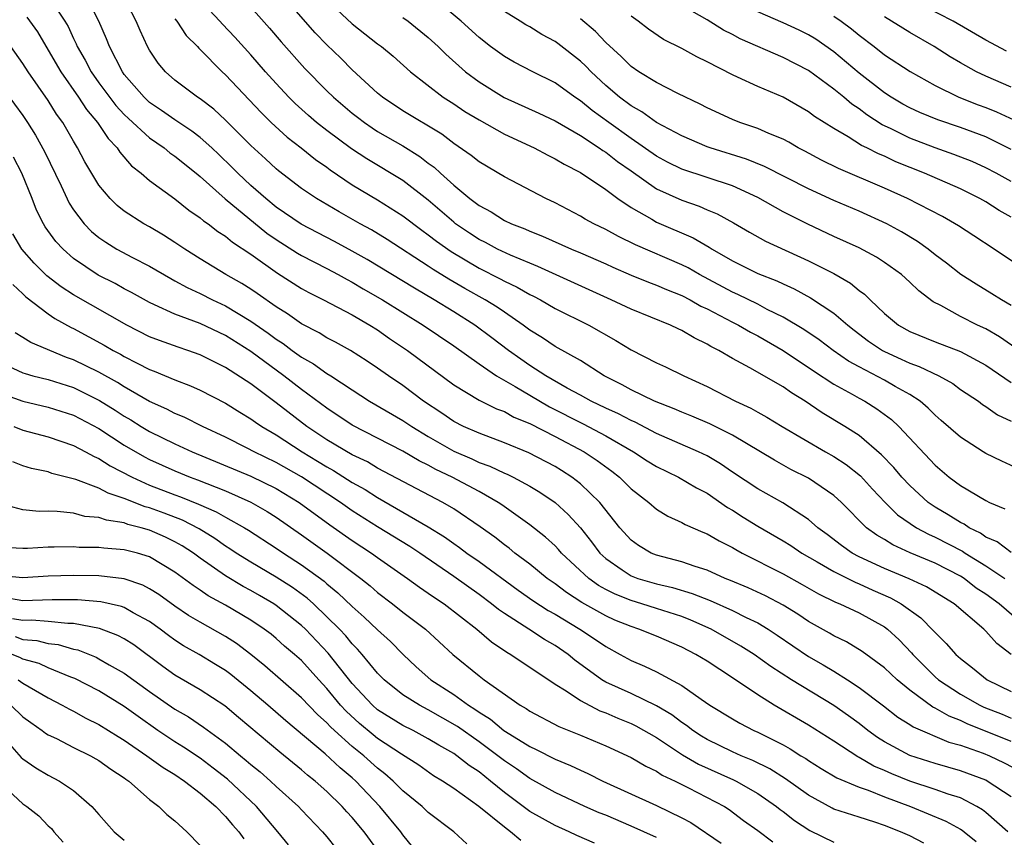
# Model space of a CAD drawing. Units: inches. Extents: x 2646000 to 2648036, y 1503000 to 1506000.
# Drawn here: x 2646163 to 2646240, y 1504955 to 1505019 of the extents above; entities that cross this region are included whole.
import ezdxf

# ---------------------------------------------------------------- set-up
doc = ezdxf.new("R2010")
doc.units = ezdxf.units.IN
doc.header["$MEASUREMENT"] = 0
doc.layers.add('LD26461503_2ft', color=7, linetype='Continuous')

msp = doc.modelspace()

# ---------------------------------------------------------------- linework, layer by layer
at = {"layer": 'LD26461503_2ft'}
for points, elevation in [([(2646165.001, 1505021.002), (2646166.318, 1505019), (2646166.569, 1505018.569), (2646167, 1505017.625), (2646167.208, 1505017.208), (2646167.287, 1505017), (2646167.912, 1505015.912), (2646168.381, 1505015), (2646169, 1505014.13), (2646170.341, 1505012.341), (2646171, 1505011.643), (2646171.325, 1505011.325), (2646173, 1505009.791), (2646174.144, 1505009), (2646174.609, 1505008.609), (2646175, 1505008.342), (2646176.674, 1505007), (2646177, 1505006.732), (2646178.969, 1505004.969), (2646182.263, 1505002.263), (2646183, 1505001.755), (2646184.679, 1505000.679), (2646185, 1505000.49), (2646187, 1504999.471), (2646187.893, 1504999), (2646188.597, 1504998.597), (2646189, 1504998.401), (2646189.867, 1504997.867), (2646191.381, 1504997), (2646194.592, 1504995), (2646197, 1504993.366), (2646199, 1504991.944), (2646200.375, 1504991), (2646201.845, 1504990.155), (2646203, 1504989.459), (2646204.561, 1504988.561), (2646207.22, 1504987.219), (2646209, 1504986.269), (2646211.2, 1504985), (2646212.284, 1504984.284), (2646213, 1504983.833), (2646214.744, 1504983), (2646216.165, 1504982.165), (2646217, 1504981.729), (2646218.608, 1504980.608), (2646219, 1504980.39), (2646219.844, 1504979.844), (2646221, 1504979.14), (2646223, 1504977.981), (2646223.6, 1504977.6), (2646224.474, 1504977), (2646225.692, 1504976.308), (2646227, 1504975.538), (2646228.694, 1504974.694), (2646229, 1504974.577), (2646230.085, 1504974.085), (2646231.48, 1504973.48), (2646232.329, 1504973), (2646233.88, 1504971.88), (2646234.874, 1504970.874), (2646235, 1504970.719), (2646235.875, 1504969.875), (2646236.628, 1504969), (2646237, 1504968.668), (2646237.954, 1504967.954), (2646239.112, 1504967), (2646241, 1504966.081)], 9760), ([(2646241, 1504968.993), (2646239.873, 1504969.873), (2646239, 1504970.844), (2646238.84, 1504971), (2646236.492, 1504973), (2646234.33, 1504974.33), (2646232.963, 1504974.963), (2646231, 1504975.794), (2646229, 1504976.717), (2646228.464, 1504977), (2646227.6, 1504977.6), (2646226.467, 1504978.467), (2646225.744, 1504979), (2646225, 1504979.647), (2646222.967, 1504980.967), (2646221, 1504982.065), (2646219, 1504983.397), (2646218.051, 1504984.051), (2646217, 1504984.675), (2646216.329, 1504985), (2646213, 1504986.441), (2646211.329, 1504987.329), (2646211, 1504987.463), (2646210, 1504988.001), (2646209, 1504988.443), (2646207.859, 1504989), (2646207, 1504989.482), (2646205.969, 1504990.031), (2646204.267, 1504991), (2646203, 1504991.82), (2646202.302, 1504992.302), (2646201.329, 1504993), (2646200.011, 1504994.011), (2646198.671, 1504995), (2646197, 1504996.052), (2646195.47, 1504997), (2646193.909, 1504997.909), (2646190.174, 1505000.174), (2646189, 1505000.851), (2646187.606, 1505001.606), (2646184.966, 1505002.966), (2646183, 1505004.326), (2646182.164, 1505005), (2646181, 1505006.027), (2646179.953, 1505007), (2646179.486, 1505007.486), (2646178.47, 1505008.469), (2646177.91, 1505009), (2646177, 1505009.817), (2646176.328, 1505010.328), (2646175, 1505011.199), (2646173.953, 1505011.953), (2646173, 1505012.59), (2646172.563, 1505013), (2646171, 1505014.802), (2646170.854, 1505015), (2646169.826, 1505017), (2646169.61, 1505017.61), (2646168.995, 1505018.995), (2646167.997, 1505021)], 9762), ([(2646242.363, 1504971), (2646240.049, 1504973), (2646239, 1504973.759), (2646238.243, 1504974.242), (2646237.282, 1504975), (2646237, 1504975.179), (2646235, 1504976.199), (2646233.028, 1504977.028), (2646231.652, 1504977.652), (2646231, 1504978.066), (2646230.405, 1504978.405), (2646229.595, 1504979), (2646227.616, 1504981), (2646227, 1504981.556), (2646225, 1504982.917), (2646223.615, 1504983.615), (2646222.326, 1504984.326), (2646219, 1504986.301), (2646217.206, 1504987.206), (2646215.802, 1504987.802), (2646215, 1504988.119), (2646214.394, 1504988.394), (2646212.845, 1504989), (2646211, 1504989.891), (2646210.289, 1504990.289), (2646208.868, 1504991), (2646207, 1504992.197), (2646205, 1504993.307), (2646203.998, 1504993.998), (2646203, 1504994.608), (2646202.482, 1504995), (2646201, 1504996.012), (2646200.424, 1504996.424), (2646199.49, 1504997), (2646197.893, 1504997.893), (2646196.629, 1504998.629), (2646195.391, 1504999.391), (2646195, 1504999.663), (2646191.752, 1505001.752), (2646190.515, 1505002.515), (2646189.629, 1505003), (2646187.953, 1505003.953), (2646186.167, 1505005), (2646185, 1505005.794), (2646183.182, 1505007.182), (2646183, 1505007.335), (2646182.14, 1505008.14), (2646181, 1505009.174), (2646179, 1505011.187), (2646178.065, 1505012.065), (2646177, 1505012.866), (2646176.79, 1505013), (2646175, 1505014.357), (2646174.258, 1505015), (2646173.686, 1505015.686), (2646173, 1505016.71), (2646172.838, 1505017), (2646172.255, 1505018.255), (2646171.953, 1505019), (2646170.911, 1505021)], 9764), ([(2646241, 1504977.053), (2646239.883, 1504977.883), (2646239, 1504978.27), (2646238.573, 1504978.573), (2646237.682, 1504979), (2646237.279, 1504979.279), (2646237, 1504979.408), (2646236.03, 1504980.03), (2646235, 1504980.623), (2646234.454, 1504981), (2646233, 1504982.328), (2646232.369, 1504983), (2646231.749, 1504983.749), (2646230.77, 1504984.77), (2646229, 1504986.284), (2646227.879, 1504987), (2646226.085, 1504988.085), (2646224.744, 1504989), (2646223.653, 1504989.653), (2646223, 1504990.122), (2646220.363, 1504991.637), (2646219, 1504992.364), (2646217.922, 1504993), (2646217.308, 1504993.308), (2646217, 1504993.505), (2646215.989, 1504993.989), (2646215, 1504994.59), (2646214.712, 1504994.712), (2646214.117, 1504995), (2646211, 1504996.257), (2646209.439, 1504997), (2646203.639, 1504999.639), (2646203, 1504999.885), (2646201.485, 1505000.515), (2646200.459, 1505001), (2646199.518, 1505001.518), (2646199, 1505001.771), (2646198.257, 1505002.257), (2646197.157, 1505003), (2646197, 1505003.121), (2646195, 1505004.856), (2646193, 1505006.421), (2646190.135, 1505008.135), (2646188.927, 1505008.927), (2646187, 1505010.363), (2646186.185, 1505011), (2646185.547, 1505011.547), (2646184.495, 1505012.495), (2646183.994, 1505013), (2646183, 1505014.07), (2646182.162, 1505015), (2646181, 1505016.335), (2646179.737, 1505017.737), (2646178.76, 1505018.76), (2646178.554, 1505019), (2646176.844, 1505020.844)], 9768), ([(2646181, 1505020.1), (2646182.462, 1505018.462), (2646183.378, 1505017.378), (2646185.263, 1505015.263), (2646187, 1505013.492), (2646187.508, 1505013), (2646189, 1505011.743), (2646189.414, 1505011.414), (2646189.957, 1505011), (2646190.572, 1505010.572), (2646191, 1505010.3), (2646193, 1505009.158), (2646194.327, 1505008.327), (2646195, 1505007.803), (2646195.464, 1505007.464), (2646195.952, 1505007), (2646197, 1505006.051), (2646198.27, 1505005), (2646199, 1505004.443), (2646199.948, 1505003.947), (2646201, 1505003.271), (2646201.564, 1505003), (2646202.605, 1505002.605), (2646203, 1505002.421), (2646204.022, 1505002.022), (2646206.312, 1505001), (2646207, 1505000.713), (2646209, 1504999.833), (2646209.566, 1504999.566), (2646211, 1504998.946), (2646212.381, 1504998.381), (2646213, 1504998.158), (2646213.804, 1504997.804), (2646215, 1504997.343), (2646215.664, 1504997), (2646216.511, 1504996.511), (2646217, 1504996.287), (2646219, 1504995.233), (2646219.47, 1504995), (2646220.434, 1504994.434), (2646221, 1504994.152), (2646223.001, 1504993.001), (2646225.396, 1504991.396), (2646227, 1504990.343), (2646228.456, 1504989.544), (2646229, 1504989.229), (2646229.438, 1504989), (2646230.403, 1504988.403), (2646231.546, 1504987.546), (2646232.122, 1504987), (2646235, 1504983.939), (2646236.106, 1504983), (2646237, 1504982.333), (2646239, 1504981.143), (2646239.289, 1504981), (2646240.5, 1504980.5)], 9770), ([(2646241.619, 1504983.619), (2646240.26, 1504984.26), (2646239, 1504984.878), (2646238.801, 1504985), (2646237, 1504986.143), (2646235.481, 1504987.481), (2646235, 1504987.882), (2646234.447, 1504988.447), (2646233.806, 1504989), (2646233, 1504989.524), (2646231.836, 1504990.164), (2646231, 1504990.652), (2646229, 1504991.696), (2646228.162, 1504992.162), (2646226.94, 1504993), (2646225.835, 1504993.835), (2646224.644, 1504994.644), (2646223, 1504995.636), (2646221.753, 1504996.247), (2646221, 1504996.644), (2646219.419, 1504997.419), (2646219, 1504997.599), (2646216.401, 1504999), (2646215.515, 1504999.515), (2646215, 1504999.773), (2646211.341, 1505001.341), (2646210, 1505002), (2646209, 1505002.556), (2646208.07, 1505003), (2646207.377, 1505003.378), (2646207, 1505003.61), (2646205, 1505004.649), (2646204.265, 1505005), (2646201, 1505006.709), (2646199, 1505007.884), (2646198.39, 1505008.39), (2646197, 1505009.345), (2646196.07, 1505010.07), (2646193, 1505011.929), (2646191.376, 1505013), (2646191, 1505013.312), (2646189, 1505015.156), (2646188.083, 1505016.083), (2646187, 1505017.129), (2646186.078, 1505018.078), (2646184.21, 1505020.21)], 9772), ([(2646187, 1505020.697), (2646189, 1505018.799), (2646191, 1505017.219), (2646191.299, 1505017), (2646192.227, 1505016.227), (2646193.603, 1505015), (2646196.179, 1505013), (2646197, 1505012.47), (2646197.879, 1505011.879), (2646199, 1505011.202), (2646201, 1505010.093), (2646203.357, 1505009), (2646204.422, 1505008.423), (2646205, 1505008.144), (2646205.708, 1505007.708), (2646207, 1505007.057), (2646209, 1505005.707), (2646209.954, 1505005), (2646211, 1505004.302), (2646212.635, 1505003.365), (2646213, 1505003.141), (2646215.904, 1505001.904), (2646217.164, 1505001.164), (2646217.404, 1505001), (2646219, 1505000.081), (2646221, 1504999.085), (2646222.499, 1504998.499), (2646223, 1504998.251), (2646223.87, 1504997.87), (2646225.168, 1504997.168), (2646227, 1504995.95), (2646228.105, 1504995), (2646228.607, 1504994.607), (2646229.744, 1504993.744), (2646230.836, 1504993), (2646231, 1504992.909), (2646232.322, 1504992.322), (2646233, 1504992.004), (2646233.748, 1504991.748), (2646235.294, 1504991), (2646236.384, 1504990.384), (2646237, 1504989.929), (2646238.411, 1504989), (2646238.746, 1504988.746), (2646239, 1504988.587), (2646239.928, 1504987.928), (2646241, 1504987.422)], 9774), ([(2646241.638, 1504993), (2646240.078, 1504994.078), (2646239, 1504994.697), (2646238.351, 1504995), (2646237, 1504995.688), (2646235.459, 1504996.541), (2646234.848, 1504996.848), (2646233.703, 1504997.703), (2646233, 1504998.398), (2646232.338, 1504999), (2646231, 1504999.956), (2646230.374, 1505000.374), (2646229, 1505001.093), (2646227, 1505002.008), (2646224.962, 1505002.962), (2646223, 1505003.951), (2646221, 1505005.079), (2646219, 1505005.989), (2646215, 1505007.314), (2646213.881, 1505007.881), (2646213, 1505008.348), (2646211, 1505009.734), (2646209.234, 1505011), (2646207.94, 1505011.94), (2646207, 1505012.715), (2646206.551, 1505013), (2646205, 1505014.128), (2646203.243, 1505015), (2646201.774, 1505015.774), (2646201, 1505016.214), (2646199.914, 1505017), (2646199, 1505017.704), (2646197.587, 1505019), (2646196.177, 1505020.177)], 9778), ([(2646240.634, 1505016.634), (2646239, 1505017.494), (2646236.412, 1505019), (2646234.171, 1505020.171)], 9794), ([(2646163.322, 1505019.322), (2646164.15, 1505018.15), (2646165, 1505016.719), (2646165.99, 1505015), (2646167.383, 1505013), (2646168.023, 1505012.024), (2646168.884, 1505011), (2646169.725, 1505009.725), (2646170.437, 1505009), (2646170.65, 1505008.65), (2646171.582, 1505007.582), (2646172.341, 1505007), (2646173, 1505006.434), (2646175, 1505004.961), (2646176.089, 1505004.089), (2646177, 1505003.469), (2646177.246, 1505003.246), (2646177.616, 1505003), (2646178.399, 1505002.399), (2646179, 1505002.019), (2646179.548, 1505001.548), (2646181, 1505000.594), (2646183.102, 1504999.102), (2646185, 1504997.89), (2646185.573, 1504997.573), (2646186.721, 1504997), (2646189, 1504995.807), (2646190.39, 1504995), (2646191, 1504994.619), (2646191.948, 1504993.948), (2646193.348, 1504993), (2646197, 1504990.283), (2646199, 1504989.089), (2646200.393, 1504988.393), (2646201, 1504988.17), (2646201.746, 1504987.746), (2646203, 1504987.234), (2646205, 1504986.214), (2646207.298, 1504985), (2646208.321, 1504984.321), (2646209.472, 1504983.472), (2646210.079, 1504983), (2646210.547, 1504982.547), (2646211, 1504982.077), (2646212.395, 1504981), (2646213, 1504980.472), (2646213.907, 1504979.907), (2646215, 1504979.423), (2646215.261, 1504979.261), (2646216.655, 1504978.655), (2646217, 1504978.527), (2646217.957, 1504977.957), (2646219, 1504977.443), (2646219.273, 1504977.273), (2646219.774, 1504977), (2646223, 1504975.358), (2646224.516, 1504974.516), (2646225.788, 1504973.788), (2646227.135, 1504973.135), (2646227.488, 1504973), (2646229, 1504972.286), (2646231, 1504971.179), (2646231.237, 1504971), (2646232.15, 1504970.15), (2646233.131, 1504969.131), (2646233.236, 1504969), (2646235, 1504967.24), (2646235.268, 1504967), (2646237, 1504965.861), (2646238.515, 1504965), (2646238.843, 1504964.843), (2646240.28, 1504964.28), (2646241, 1504963.976)], 9758), ([(2646193, 1505019.292), (2646193.411, 1505019), (2646195, 1505017.719), (2646195.781, 1505017), (2646196.385, 1505016.385), (2646197.94, 1505015), (2646199, 1505014.206), (2646200.986, 1505012.986), (2646203.733, 1505011.733), (2646205, 1505011.126), (2646207, 1505009.975), (2646208.488, 1505009), (2646208.782, 1505008.782), (2646209, 1505008.656), (2646209.921, 1505007.921), (2646211, 1505007.181), (2646213, 1505005.773), (2646215, 1505004.857), (2646216.387, 1505004.387), (2646217, 1505004.109), (2646217.787, 1505003.787), (2646219.077, 1505003.077), (2646220.34, 1505002.34), (2646221.624, 1505001.624), (2646225, 1505000.076), (2646227, 1504999.069), (2646228.318, 1504998.318), (2646229, 1504997.739), (2646229.437, 1504997.437), (2646229.861, 1504997), (2646231, 1504995.921), (2646232.106, 1504995), (2646233, 1504994.502), (2646235, 1504993.687), (2646237, 1504992.918), (2646239, 1504991.839), (2646241, 1504990.468)], 9776), ([(2646241, 1504996.555), (2646240.239, 1504997), (2646239.483, 1504997.483), (2646238.232, 1504998.232), (2646237.024, 1504999), (2646235.894, 1504999.894), (2646235, 1505000.555), (2646234.44, 1505001), (2646233.609, 1505001.609), (2646232.357, 1505002.357), (2646231.185, 1505003), (2646229, 1505003.993), (2646227, 1505004.844), (2646225, 1505005.753), (2646221.538, 1505007.538), (2646220.11, 1505008.11), (2646217.235, 1505009), (2646217, 1505009.086), (2646215, 1505009.947), (2646213, 1505011.01), (2646211.853, 1505011.853), (2646211, 1505012.311), (2646210.08, 1505013), (2646209, 1505013.921), (2646207.839, 1505015), (2646207.437, 1505015.437), (2646207, 1505015.857), (2646205.232, 1505017.232), (2646205, 1505017.4), (2646203.958, 1505017.959), (2646203, 1505018.548), (2646202.708, 1505018.708), (2646202.26, 1505019), (2646201, 1505019.768)], 9780), ([(2646241, 1505003.524), (2646240.064, 1505004.064), (2646239, 1505004.734), (2646238.533, 1505005), (2646237, 1505005.753), (2646234.148, 1505007), (2646231.902, 1505007.902), (2646231, 1505008.335), (2646230.526, 1505008.526), (2646229.608, 1505009), (2646229.194, 1505009.194), (2646228.123, 1505009.877), (2646227, 1505010.521), (2646225.481, 1505011.481), (2646225, 1505011.855), (2646223, 1505013), (2646221, 1505013.849), (2646219.412, 1505014.588), (2646219, 1505014.765), (2646217, 1505015.803), (2646216.191, 1505016.191), (2646215, 1505016.848), (2646213.556, 1505017.556), (2646212.374, 1505018.374), (2646211.552, 1505019), (2646211, 1505019.387)], 9784), ([(2646241, 1505006.332), (2646239.805, 1505007), (2646239, 1505007.424), (2646237.912, 1505007.912), (2646236.481, 1505008.481), (2646235, 1505008.991), (2646233, 1505009.758), (2646231.481, 1505010.519), (2646230.827, 1505010.827), (2646229.612, 1505011.612), (2646229, 1505012.077), (2646228.436, 1505012.436), (2646227.785, 1505013), (2646227, 1505013.638), (2646225, 1505015.099), (2646223, 1505016.14), (2646219.619, 1505017.619), (2646219, 1505017.957), (2646218.305, 1505018.305), (2646217, 1505019.116), (2646215.795, 1505019.795)], 9786), ([(2646241, 1505008.871), (2646239, 1505009.865), (2646237, 1505010.603), (2646235.2, 1505011.2), (2646233.793, 1505011.793), (2646233, 1505012.157), (2646232.461, 1505012.461), (2646231.533, 1505013), (2646231, 1505013.351), (2646229, 1505014.905), (2646227, 1505016.588), (2646225.584, 1505017.584), (2646225, 1505017.935), (2646224.28, 1505018.279), (2646223, 1505018.873), (2646221, 1505019.736)], 9788), ([(2646227, 1505019.388), (2646227.578, 1505019), (2646228.392, 1505018.392), (2646229, 1505017.885), (2646230.179, 1505017), (2646231, 1505016.357), (2646233.028, 1505015.028), (2646235, 1505013.913), (2646236.867, 1505013), (2646238.407, 1505012.407), (2646239, 1505012.194), (2646239.854, 1505011.854), (2646241.207, 1505011.207)], 9790), ([(2646241, 1505013.789), (2646239, 1505014.659), (2646238.27, 1505015), (2646237, 1505015.702), (2646236.187, 1505016.187), (2646234.936, 1505017), (2646233, 1505018.104), (2646232.438, 1505018.438), (2646231.568, 1505019), (2646231, 1505019.341)], 9792), ([(2646175, 1505019.193), (2646175.152, 1505019), (2646175.881, 1505017.881), (2646176.784, 1505017), (2646176.88, 1505016.88), (2646177, 1505016.776), (2646178.73, 1505015), (2646179, 1505014.758), (2646181.794, 1505011.795), (2646182.605, 1505011), (2646183.849, 1505009.849), (2646184.966, 1505009), (2646186.087, 1505008.087), (2646187, 1505007.465), (2646187.264, 1505007.263), (2646189, 1505006.091), (2646191, 1505004.89), (2646193, 1505003.636), (2646194.49, 1505002.49), (2646195, 1505002.139), (2646195.632, 1505001.633), (2646196.806, 1505000.806), (2646199, 1504999.51), (2646200.665, 1504998.665), (2646201, 1504998.473), (2646202, 1504998), (2646203, 1504997.421), (2646203.289, 1504997.289), (2646203.841, 1504997), (2646205, 1504996.326), (2646207.673, 1504995), (2646209.794, 1504993.794), (2646211, 1504993.043), (2646213, 1504992.031), (2646213.71, 1504991.71), (2646215.169, 1504991), (2646217, 1504990.146), (2646219.232, 1504989), (2646220.443, 1504988.443), (2646221, 1504988.116), (2646221.728, 1504987.728), (2646222.936, 1504987), (2646226.336, 1504985), (2646227, 1504984.624), (2646227.988, 1504983.988), (2646229.108, 1504983.108), (2646230.057, 1504982.057), (2646231.047, 1504981), (2646232.025, 1504980.025), (2646233.541, 1504979), (2646234.484, 1504978.484), (2646235, 1504978.267), (2646237.155, 1504977.155), (2646237.372, 1504977), (2646239, 1504975.988), (2646240.492, 1504975)], 9766), ([(2646245, 1504997.422), (2646239.655, 1505001), (2646238.045, 1505002.045), (2646236.848, 1505002.848), (2646235.574, 1505003.574), (2646232.814, 1505005), (2646231, 1505005.819), (2646227.361, 1505007.361), (2646226.026, 1505008.026), (2646224.726, 1505008.726), (2646224.186, 1505009), (2646223.443, 1505009.443), (2646223, 1505009.675), (2646221.867, 1505010.133), (2646221, 1505010.519), (2646219.589, 1505011), (2646219, 1505011.236), (2646217, 1505012.159), (2646216.45, 1505012.451), (2646214.702, 1505013.298), (2646213, 1505014.167), (2646211.616, 1505015), (2646211, 1505015.412), (2646210.214, 1505016.214), (2646209, 1505017.327), (2646208.193, 1505018.193), (2646207, 1505019.194)], 9782), ([(2646241, 1504962.117), (2646237.53, 1504963.53), (2646237, 1504963.784), (2646236.113, 1504964.113), (2646235, 1504964.754), (2646234.828, 1504964.828), (2646233, 1504966.177), (2646231.991, 1504967), (2646231, 1504967.933), (2646229.232, 1504969.232), (2646227.993, 1504969.993), (2646227, 1504970.468), (2646226.671, 1504970.671), (2646225, 1504971.612), (2646224.174, 1504972.174), (2646223, 1504972.888), (2646221.616, 1504973.616), (2646220.248, 1504974.248), (2646218.843, 1504974.843), (2646218.429, 1504975), (2646217, 1504975.648), (2646216.063, 1504975.937), (2646215, 1504976.314), (2646213, 1504976.831), (2646212.58, 1504977), (2646211.59, 1504977.59), (2646211, 1504978.017), (2646210.114, 1504979), (2646208.523, 1504981), (2646207, 1504982.475), (2646206.333, 1504983), (2646205.522, 1504983.522), (2646205, 1504983.837), (2646202.931, 1504984.931), (2646201, 1504985.72), (2646199, 1504986.46), (2646197.767, 1504987), (2646197, 1504987.389), (2646196.053, 1504988.053), (2646194.623, 1504989), (2646193, 1504990.231), (2646191.853, 1504991), (2646191, 1504991.609), (2646190.169, 1504992.169), (2646188.858, 1504993), (2646187.662, 1504993.663), (2646187, 1504993.993), (2646186.382, 1504994.382), (2646185, 1504995.093), (2646183.895, 1504995.896), (2646183, 1504996.451), (2646181.5, 1504997.5), (2646181, 1504997.833), (2646180.288, 1504998.288), (2646179.017, 1504999), (2646177, 1505000.236), (2646175.785, 1505001), (2646175, 1505001.537), (2646174.106, 1505002.106), (2646173, 1505002.752), (2646172.544, 1505003), (2646171, 1505004.007), (2646170.448, 1505004.448), (2646169.877, 1505005), (2646169, 1505006.049), (2646167.898, 1505007.898), (2646167.323, 1505009), (2646167, 1505009.517), (2646166.155, 1505011), (2646165.665, 1505011.666), (2646165, 1505012.727), (2646163.42, 1505015), (2646163, 1505015.664), (2646162.048, 1505017)], 9756), ([(2646161, 1505014.229), (2646163, 1505011.554), (2646163.374, 1505011), (2646164, 1505010), (2646164.706, 1505008.706), (2646166.011, 1505005.989), (2646166.641, 1505004.641), (2646167, 1505004.093), (2646167.835, 1505003), (2646168.407, 1505002.407), (2646169, 1505001.92), (2646169.54, 1505001.54), (2646170.427, 1505001), (2646171.663, 1505000.337), (2646173, 1504999.657), (2646174.67, 1504998.671), (2646175, 1504998.502), (2646175.96, 1504997.96), (2646177, 1504997.488), (2646177.953, 1504997), (2646179, 1504996.519), (2646181, 1504995.324), (2646182.365, 1504994.365), (2646183, 1504993.884), (2646183.54, 1504993.54), (2646184.258, 1504993), (2646185, 1504992.47), (2646185.946, 1504991.946), (2646187, 1504991.195), (2646187.316, 1504991), (2646189, 1504989.88), (2646190.37, 1504989), (2646193, 1504987.474), (2646193.686, 1504987), (2646195, 1504986.203), (2646197, 1504985.054), (2646198.435, 1504984.435), (2646199, 1504984.163), (2646199.861, 1504983.861), (2646201, 1504983.317), (2646201.226, 1504983.226), (2646201.69, 1504983), (2646203, 1504982.284), (2646203.802, 1504981.802), (2646205, 1504980.986), (2646206.041, 1504980.041), (2646207, 1504978.992), (2646207.885, 1504977.885), (2646208.542, 1504977), (2646209, 1504976.57), (2646210.308, 1504975.692), (2646211, 1504975.206), (2646211.545, 1504975), (2646213, 1504974.574), (2646214.281, 1504974.281), (2646215.821, 1504973.821), (2646217.254, 1504973.254), (2646219, 1504972.469), (2646220.079, 1504971.921), (2646221, 1504971.485), (2646221.818, 1504971), (2646222.531, 1504970.531), (2646225, 1504968.843), (2646226.173, 1504968.173), (2646227, 1504967.669), (2646228.078, 1504967), (2646229, 1504966.4), (2646230.932, 1504964.932), (2646232.054, 1504964.054), (2646233, 1504963.462), (2646233.27, 1504963.27), (2646236.083, 1504962.083), (2646237, 1504961.836), (2646238.8, 1504961.2), (2646239.29, 1504961), (2646240.449, 1504960.45), (2646241.764, 1504959.764)], 9754), ([(2646241, 1504957.745), (2646239.116, 1504959), (2646239, 1504959.059), (2646237, 1504959.82), (2646235, 1504960.394), (2646233, 1504961.031), (2646231, 1504962.107), (2646230.451, 1504962.451), (2646229.689, 1504963), (2646229, 1504963.537), (2646228.159, 1504964.159), (2646227, 1504964.969), (2646223.659, 1504967), (2646222.035, 1504968.035), (2646220.705, 1504969), (2646219.665, 1504969.665), (2646217.32, 1504971), (2646215.708, 1504971.708), (2646215, 1504971.984), (2646213, 1504972.637), (2646211.849, 1504973), (2646211, 1504973.247), (2646209.747, 1504973.747), (2646209, 1504974.129), (2646208.44, 1504974.44), (2646207.663, 1504975), (2646205.514, 1504977), (2646205.277, 1504977.277), (2646205, 1504977.562), (2646204.256, 1504978.256), (2646203, 1504979.239), (2646200.808, 1504980.808), (2646200.52, 1504981), (2646199, 1504981.858), (2646196.873, 1504983), (2646195.603, 1504983.603), (2646195, 1504983.94), (2646194.285, 1504984.286), (2646193, 1504985.039), (2646191, 1504986.088), (2646189, 1504987.106), (2646187, 1504988.436), (2646185, 1504989.922), (2646183.599, 1504991), (2646181, 1504992.928), (2646179, 1504994.191), (2646177, 1504995.12), (2646175, 1504995.858), (2646173.387, 1504996.613), (2646173, 1504996.778), (2646171.578, 1504997.577), (2646171, 1504997.874), (2646170.276, 1504998.276), (2646168.95, 1504998.95), (2646167, 1505000.265), (2646166.17, 1505001), (2646165.609, 1505001.609), (2646164.767, 1505002.767), (2646164.627, 1505003), (2646164.078, 1505004.078), (2646163.728, 1505005), (2646162.92, 1505007), (2646162.255, 1505008.255)], 9752), ([(2646240.73, 1504955), (2646239, 1504956.531), (2646238.737, 1504956.737), (2646238.295, 1504957), (2646237, 1504957.664), (2646236.033, 1504957.967), (2646235, 1504958.344), (2646233, 1504959.001), (2646231.578, 1504959.578), (2646231, 1504959.837), (2646230.174, 1504960.174), (2646229, 1504960.865), (2646228.905, 1504960.905), (2646227, 1504962.163), (2646225, 1504963.419), (2646222.297, 1504965), (2646221, 1504965.804), (2646219, 1504967.149), (2646217, 1504968.464), (2646216.115, 1504969), (2646215, 1504969.566), (2646213, 1504970.429), (2646211.624, 1504971), (2646211, 1504971.199), (2646209.718, 1504971.718), (2646209, 1504972.036), (2646207.11, 1504973.11), (2646205.897, 1504973.897), (2646205, 1504974.576), (2646204.387, 1504975), (2646203, 1504976.125), (2646201.834, 1504977), (2646201.38, 1504977.38), (2646201, 1504977.651), (2646200.247, 1504978.247), (2646199.082, 1504979.082), (2646197, 1504980.49), (2646196.145, 1504981), (2646191, 1504983.717), (2646190.196, 1504984.196), (2646189, 1504984.77), (2646187, 1504985.949), (2646185.417, 1504987), (2646183, 1504988.862), (2646181, 1504990.356), (2646179, 1504991.667), (2646178.094, 1504992.094), (2646177, 1504992.651), (2646176.027, 1504993), (2646175.25, 1504993.25), (2646173.775, 1504993.775), (2646173, 1504994.09), (2646171.21, 1504995), (2646167, 1504997.389), (2646166.026, 1504998.026), (2646164.899, 1504998.899), (2646163.896, 1504999.896), (2646162.92, 1505001), (2646162.199, 1505002.199)], 9750), ([(2646162.2, 1504998.2), (2646163, 1504997.47), (2646163.236, 1504997.236), (2646165, 1504995.889), (2646165.524, 1504995.524), (2646166.811, 1504994.811), (2646167, 1504994.729), (2646169.417, 1504993.417), (2646170.121, 1504993), (2646170.7, 1504992.7), (2646171, 1504992.517), (2646172.01, 1504991.99), (2646173, 1504991.5), (2646173.367, 1504991.367), (2646175, 1504990.68), (2646176.219, 1504990.219), (2646177, 1504989.864), (2646179, 1504988.841), (2646180.124, 1504988.124), (2646181, 1504987.608), (2646181.347, 1504987.347), (2646181.863, 1504987), (2646183, 1504986.333), (2646185.03, 1504985), (2646186.266, 1504984.266), (2646187, 1504983.805), (2646187.525, 1504983.525), (2646189, 1504982.585), (2646190.015, 1504982.015), (2646191, 1504981.379), (2646193, 1504980.246), (2646195, 1504979.088), (2646196.284, 1504978.284), (2646197, 1504977.758), (2646197.452, 1504977.452), (2646198.044, 1504977), (2646199, 1504976.334), (2646202.079, 1504974.079), (2646203.259, 1504973.259), (2646204.467, 1504972.467), (2646205, 1504972.176), (2646206.955, 1504971), (2646208.185, 1504970.185), (2646209, 1504969.613), (2646210.15, 1504969), (2646211, 1504968.528), (2646212.072, 1504968.072), (2646213, 1504967.624), (2646215, 1504966.554), (2646216.536, 1504965.464), (2646217.219, 1504965), (2646219, 1504963.908), (2646219.573, 1504963.573), (2646220.703, 1504963), (2646221, 1504962.872), (2646223, 1504961.86), (2646223.555, 1504961.555), (2646224.41, 1504961), (2646224.782, 1504960.782), (2646225, 1504960.624), (2646226.002, 1504960.002), (2646227.253, 1504959.253), (2646229, 1504958.522), (2646229.717, 1504958.283), (2646231, 1504957.765), (2646233.055, 1504957), (2646235.838, 1504955.838), (2646237, 1504955.202), (2646237.127, 1504955.127), (2646237.289, 1504955), (2646238.228, 1504954.228)], 9748), ([(2646234.098, 1504954.098), (2646233, 1504954.663), (2646232.259, 1504955), (2646231, 1504955.496), (2646230.244, 1504955.756), (2646229, 1504956.142), (2646227, 1504956.794), (2646226.861, 1504956.861), (2646225, 1504957.876), (2646223.186, 1504959.186), (2646221.961, 1504959.961), (2646220.623, 1504960.623), (2646219.694, 1504961), (2646219, 1504961.315), (2646217, 1504962.292), (2646216.557, 1504962.557), (2646215.867, 1504963), (2646215.386, 1504963.386), (2646215, 1504963.633), (2646214.229, 1504964.229), (2646213, 1504964.95), (2646211, 1504965.911), (2646209, 1504966.821), (2646208.7, 1504967), (2646206.557, 1504968.557), (2646206.027, 1504969), (2646205, 1504969.71), (2646204.181, 1504970.181), (2646202.931, 1504971), (2646201, 1504972.226), (2646200.541, 1504972.541), (2646199.984, 1504973), (2646199, 1504973.722), (2646197, 1504975.145), (2646194.318, 1504977), (2646193.531, 1504977.531), (2646191, 1504979.085), (2646189, 1504980.346), (2646188.065, 1504981), (2646185, 1504983.015), (2646183, 1504984.156), (2646181.254, 1504985), (2646180.704, 1504985.295), (2646179, 1504986.146), (2646177.164, 1504987), (2646175.731, 1504987.731), (2646175, 1504988.024), (2646174.364, 1504988.364), (2646173, 1504988.966), (2646171, 1504990.117), (2646170.466, 1504990.466), (2646169, 1504991.282), (2646167, 1504992.272), (2646166.456, 1504992.456), (2646163.62, 1504993.62), (2646163, 1504994.028), (2646162.396, 1504994.396)], 9746), ([(2646161, 1504992.146), (2646163, 1504991.233), (2646163.17, 1504991.17), (2646163.782, 1504991), (2646165, 1504990.697), (2646167, 1504990.068), (2646169.053, 1504989.053), (2646170.281, 1504988.281), (2646171, 1504987.805), (2646171.514, 1504987.514), (2646172.329, 1504987), (2646173, 1504986.601), (2646175, 1504985.627), (2646176.358, 1504985), (2646181, 1504983.078), (2646183, 1504982.099), (2646184.808, 1504981), (2646187.231, 1504979.231), (2646189, 1504978.003), (2646190.526, 1504977), (2646191, 1504976.651), (2646193.352, 1504975), (2646194.306, 1504974.306), (2646195, 1504973.844), (2646195.488, 1504973.488), (2646196.243, 1504973), (2646198.835, 1504971), (2646199.982, 1504969.982), (2646201.185, 1504969.185), (2646201.521, 1504969), (2646205, 1504966.662), (2646205.885, 1504966.115), (2646207, 1504965.356), (2646208.544, 1504964.544), (2646209, 1504964.377), (2646209.956, 1504963.956), (2646211, 1504963.549), (2646211.372, 1504963.372), (2646213, 1504962.446), (2646215.071, 1504961.071), (2646216.326, 1504960.326), (2646219.097, 1504959.097), (2646219.29, 1504959), (2646221, 1504958.022), (2646222.471, 1504957), (2646222.759, 1504956.759), (2646223, 1504956.589), (2646223.892, 1504955.892), (2646225.1, 1504955.1), (2646227, 1504954.189)], 9744), ([(2646161, 1504989.715), (2646163, 1504989.002), (2646165, 1504988.535), (2646167, 1504987.889), (2646169, 1504986.83), (2646171, 1504985.532), (2646172.598, 1504984.598), (2646173, 1504984.389), (2646175, 1504983.489), (2646176.205, 1504983), (2646176.791, 1504982.791), (2646179, 1504981.908), (2646181, 1504981.031), (2646182.289, 1504980.289), (2646183, 1504979.836), (2646185, 1504978.446), (2646187.01, 1504977), (2646189.668, 1504975), (2646190.408, 1504974.407), (2646191, 1504973.89), (2646192.183, 1504973), (2646193, 1504972.343), (2646194.769, 1504971), (2646196.931, 1504969), (2646199, 1504967.297), (2646199.396, 1504967), (2646202.237, 1504965), (2646202.725, 1504964.725), (2646203, 1504964.518), (2646205.304, 1504963.304), (2646207, 1504962.622), (2646209, 1504961.778), (2646211, 1504960.871), (2646212.17, 1504960.17), (2646213, 1504959.783), (2646213.462, 1504959.462), (2646214.474, 1504959), (2646215.523, 1504958.477), (2646218.363, 1504957), (2646218.752, 1504956.752), (2646219.888, 1504955.888), (2646221, 1504955.104), (2646222.201, 1504954.201)], 9742), ([(2646162.284, 1504987), (2646163, 1504986.703), (2646165, 1504986.191), (2646167, 1504985.499), (2646167.947, 1504985), (2646168.621, 1504984.621), (2646169, 1504984.474), (2646169.899, 1504983.899), (2646171.624, 1504983), (2646173, 1504982.375), (2646175, 1504981.601), (2646175.443, 1504981.443), (2646176.873, 1504980.873), (2646178.268, 1504980.268), (2646179, 1504979.837), (2646180.496, 1504979), (2646180.809, 1504978.809), (2646183, 1504977.383), (2646183.559, 1504977), (2646185, 1504976.084), (2646186.775, 1504974.775), (2646187, 1504974.572), (2646187.868, 1504973.868), (2646189, 1504972.773), (2646189.946, 1504971.946), (2646191, 1504970.944), (2646192.017, 1504970.017), (2646193.003, 1504969), (2646194.034, 1504968.033), (2646195.187, 1504967), (2646197, 1504965.826), (2646198.158, 1504965), (2646198.681, 1504964.68), (2646199, 1504964.448), (2646199.9, 1504963.9), (2646200.959, 1504963), (2646201.085, 1504962.914), (2646203, 1504961.721), (2646203.503, 1504961.503), (2646205, 1504960.737), (2646206.227, 1504960.227), (2646207, 1504959.855), (2646207.599, 1504959.599), (2646208.778, 1504959), (2646213, 1504957.062), (2646215, 1504956.109), (2646215.727, 1504955.727), (2646218.108, 1504954.108)], 9740), ([(2646213, 1504954.545), (2646211, 1504955.449), (2646209, 1504956.297), (2646208.493, 1504956.493), (2646207.342, 1504957), (2646205, 1504958.088), (2646203, 1504959.197), (2646201.958, 1504959.958), (2646201, 1504960.599), (2646200.494, 1504961), (2646199, 1504962.11), (2646197.308, 1504963.308), (2646195, 1504964.636), (2646194.295, 1504965), (2646193, 1504965.818), (2646191.509, 1504967), (2646191, 1504967.522), (2646189.784, 1504969), (2646189.42, 1504969.42), (2646189, 1504969.829), (2646188.477, 1504970.477), (2646187.979, 1504971), (2646187, 1504971.978), (2646185.926, 1504973), (2646185.44, 1504973.44), (2646184.287, 1504974.287), (2646183, 1504975.108), (2646181, 1504976.273), (2646179.844, 1504977), (2646179.345, 1504977.345), (2646179, 1504977.555), (2646178.159, 1504978.158), (2646176.912, 1504978.912), (2646175.597, 1504979.597), (2646174.148, 1504980.148), (2646173, 1504980.566), (2646172.654, 1504980.654), (2646171, 1504981.322), (2646169.738, 1504981.738), (2646169, 1504982.137), (2646167.176, 1504982.824), (2646165.298, 1504983.298), (2646165, 1504983.413), (2646163.68, 1504983.68), (2646163, 1504983.882), (2646162.197, 1504984.198)], 9738), ([(2646208.107, 1504954.107), (2646206.709, 1504954.709), (2646206.109, 1504955), (2646205, 1504955.48), (2646203, 1504956.589), (2646201, 1504958.093), (2646199.916, 1504959), (2646199, 1504959.72), (2646198.223, 1504960.223), (2646197.24, 1504961), (2646197, 1504961.165), (2646195.826, 1504961.826), (2646195, 1504962.343), (2646193.791, 1504963), (2646193, 1504963.399), (2646191, 1504964.635), (2646190.581, 1504965), (2646189, 1504966.708), (2646187.106, 1504969.106), (2646185.31, 1504971), (2646185, 1504971.296), (2646183, 1504972.876), (2646182.812, 1504973), (2646181.666, 1504973.666), (2646181, 1504974.043), (2646180.374, 1504974.374), (2646179, 1504975.21), (2646177, 1504976.606), (2646176.465, 1504977), (2646175.576, 1504977.576), (2646175, 1504977.894), (2646174.248, 1504978.248), (2646173, 1504978.806), (2646172.348, 1504979), (2646171.272, 1504979.272), (2646171, 1504979.381), (2646169.592, 1504979.592), (2646169, 1504979.821), (2646167.903, 1504979.903), (2646167, 1504980.142), (2646165.703, 1504980.298), (2646165, 1504980.313), (2646164.297, 1504980.297), (2646163, 1504980.416), (2646161, 1504980.931)], 9736), ([(2646202.299, 1504954.299), (2646201.491, 1504955), (2646201, 1504955.353), (2646198.976, 1504957), (2646197, 1504958.408), (2646196.126, 1504959), (2646195.421, 1504959.421), (2646194.247, 1504960.247), (2646192.873, 1504961.127), (2646191, 1504962.368), (2646190.646, 1504962.646), (2646189.558, 1504963.558), (2646188.511, 1504964.511), (2646188.079, 1504965), (2646187, 1504966.322), (2646186.366, 1504967), (2646185, 1504968.51), (2646184.443, 1504969), (2646183.658, 1504969.658), (2646183, 1504970.253), (2646182.587, 1504970.587), (2646182.038, 1504971), (2646181, 1504971.693), (2646179, 1504972.893), (2646177.635, 1504973.635), (2646177, 1504974.083), (2646176.441, 1504974.441), (2646175, 1504975.507), (2646173, 1504976.709), (2646172.036, 1504977), (2646171.204, 1504977.204), (2646171, 1504977.268), (2646169.379, 1504977.379), (2646169, 1504977.449), (2646167.449, 1504977.449), (2646167, 1504977.487), (2646165.465, 1504977.465), (2646165, 1504977.474), (2646163.371, 1504977.371), (2646163, 1504977.364), (2646161.44, 1504977.44)], 9734), ([(2646198.045, 1504954.045), (2646197.002, 1504955), (2646195, 1504956.509), (2646194.514, 1504957), (2646193, 1504958.229), (2646192.225, 1504959), (2646191.571, 1504959.571), (2646191, 1504960.01), (2646189.914, 1504961), (2646189, 1504961.74), (2646187.584, 1504963), (2646187.28, 1504963.28), (2646187, 1504963.597), (2646186.253, 1504964.253), (2646185, 1504965.578), (2646182.104, 1504968.104), (2646180.988, 1504968.988), (2646179.854, 1504969.854), (2646179, 1504970.408), (2646177, 1504971.544), (2646176.082, 1504972.082), (2646175, 1504972.799), (2646173.722, 1504973.721), (2646173, 1504974.174), (2646172.463, 1504974.464), (2646171, 1504974.975), (2646169, 1504975.207), (2646167, 1504975.225), (2646165, 1504975.175), (2646163, 1504975.037), (2646161, 1504975.22)], 9732), ([(2646193.781, 1504953.781), (2646193, 1504954.747), (2646192.837, 1504955), (2646191.168, 1504957), (2646189.266, 1504959), (2646189, 1504959.243), (2646188.042, 1504960.042), (2646186.851, 1504961.149), (2646183.754, 1504963.754), (2646182.33, 1504965), (2646181, 1504966.135), (2646179.417, 1504967.417), (2646179, 1504967.73), (2646178.214, 1504968.214), (2646176.918, 1504969), (2646175.689, 1504969.689), (2646175, 1504970.127), (2646174.493, 1504970.493), (2646173.831, 1504971), (2646173, 1504971.589), (2646171.716, 1504972.284), (2646171, 1504972.698), (2646170.78, 1504972.78), (2646169.151, 1504973.152), (2646167.306, 1504973.306), (2646165.31, 1504973.31), (2646163, 1504973.229), (2646161.502, 1504973.502)], 9730), ([(2646191.238, 1504953.238), (2646189.942, 1504955), (2646189, 1504956.125), (2646188.568, 1504956.568), (2646188.197, 1504957), (2646187, 1504958.17), (2646186.072, 1504959), (2646185.47, 1504959.47), (2646185, 1504959.878), (2646183.273, 1504961.274), (2646180.03, 1504964.03), (2646178.935, 1504964.935), (2646177, 1504966.202), (2646175, 1504967.371), (2646174.051, 1504968.051), (2646171.746, 1504969.746), (2646171, 1504970.228), (2646170.5, 1504970.5), (2646169.046, 1504971.046), (2646167, 1504971.442), (2646166.558, 1504971.442), (2646165, 1504971.601), (2646163.704, 1504971.704), (2646163, 1504971.684), (2646162.193, 1504971.807)], 9728), ([(2646162.404, 1504970.405), (2646163, 1504970.183), (2646164.104, 1504970.104), (2646165, 1504969.872), (2646165.788, 1504969.788), (2646167, 1504969.426), (2646167.35, 1504969.35), (2646168.777, 1504968.777), (2646169, 1504968.665), (2646169.809, 1504968.191), (2646171, 1504967.532), (2646173, 1504966.07), (2646175, 1504964.681), (2646176.061, 1504964.061), (2646177.26, 1504963.26), (2646179, 1504961.991), (2646180.175, 1504961), (2646180.633, 1504960.633), (2646181, 1504960.306), (2646181.721, 1504959.721), (2646182.55, 1504959), (2646183, 1504958.579), (2646184.76, 1504957), (2646185, 1504956.731), (2646186.654, 1504955), (2646187, 1504954.599), (2646187.707, 1504953.707)], 9726), ([(2646183.954, 1504953.954), (2646183.126, 1504955), (2646181.451, 1504957), (2646179.148, 1504959.148), (2646178.03, 1504960.031), (2646177, 1504960.796), (2646175.684, 1504961.684), (2646175, 1504962.105), (2646173.65, 1504963), (2646172.087, 1504964.087), (2646171, 1504964.881), (2646169, 1504966.123), (2646167.101, 1504967.101), (2646166.786, 1504967.214), (2646165, 1504967.941), (2646164.276, 1504968.276), (2646163, 1504968.618), (2646162.751, 1504968.751), (2646162.157, 1504969)], 9724), ([(2646162.618, 1504967), (2646163, 1504966.724), (2646165, 1504965.566), (2646166.114, 1504965), (2646166.675, 1504964.675), (2646167, 1504964.515), (2646167.977, 1504963.977), (2646169, 1504963.477), (2646170.511, 1504962.511), (2646171, 1504962.221), (2646172.793, 1504961), (2646174.067, 1504960.067), (2646175, 1504959.506), (2646175.758, 1504959), (2646177, 1504958.036), (2646178.22, 1504957), (2646179, 1504956.203), (2646179.547, 1504955.547), (2646180.041, 1504955), (2646180.431, 1504954.431)], 9722), ([(2646162.058, 1504965), (2646163, 1504964.077), (2646163.617, 1504963.617), (2646164.527, 1504963), (2646164.791, 1504962.791), (2646165, 1504962.662), (2646165.647, 1504962.353), (2646167, 1504961.661), (2646168.337, 1504961), (2646168.761, 1504960.761), (2646169, 1504960.621), (2646169.932, 1504959.932), (2646171, 1504959.248), (2646171.138, 1504959.138), (2646171.357, 1504959), (2646173, 1504957.555), (2646173.739, 1504957), (2646174.369, 1504956.369), (2646175, 1504955.849), (2646175.932, 1504955), (2646177, 1504953.925)], 9720), ([(2646161, 1504962.954), (2646162.868, 1504960.868), (2646163, 1504960.75), (2646164.033, 1504960.033), (2646165, 1504959.461), (2646165.893, 1504959), (2646167, 1504958.248), (2646168.453, 1504957), (2646169, 1504956.353), (2646170.203, 1504955), (2646171, 1504954.33)], 9718), ([(2646161.012, 1504959.012), (2646163, 1504957.215), (2646163.31, 1504957), (2646164.258, 1504956.258), (2646165, 1504955.465), (2646165.246, 1504955.246), (2646165.445, 1504955), (2646166.189, 1504954.189)], 9716)]:
    msp.add_lwpolyline(points, dxfattribs=dict(at, elevation=elevation))

doc.saveas('drawing.dxf')
